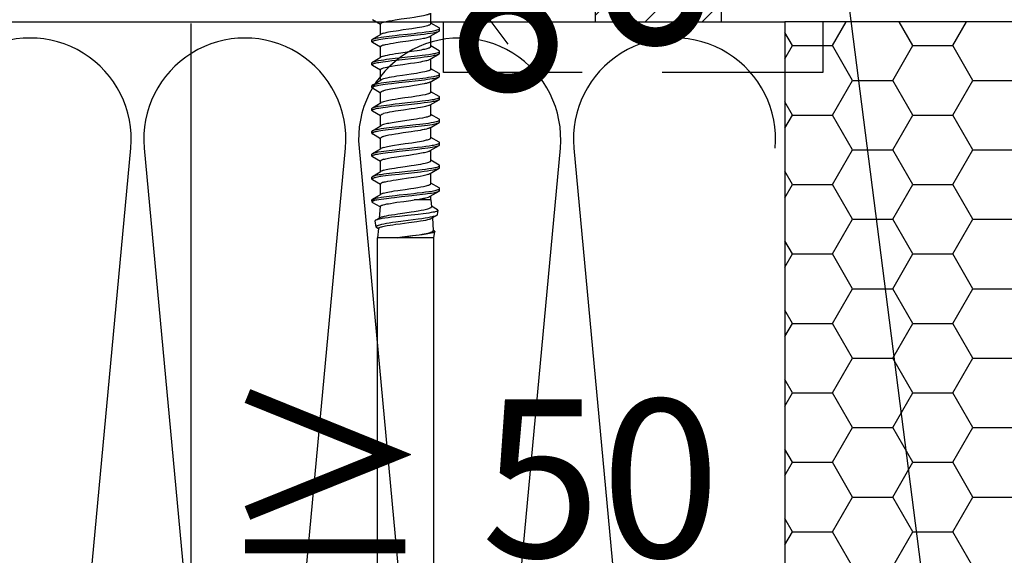
# Model space of a CAD drawing. Units: millimetres. Extents: x -335 to 8394, y -16934 to 214.
# Drawn here: x 471 to 549, y -3631 to -3588 of the extents above; entities that cross this region are included whole.
import ezdxf
from ezdxf import colors
from ezdxf.entities.mleader import LeaderData, LeaderLine
from ezdxf.math import Vec2, Vec3

# ---------------------------------------------------------------- set-up
doc = ezdxf.new("R2010")
doc.units = ezdxf.units.MM
doc.linetypes.add('DASHED', pattern=[19.05, 12.7, -6.35])
doc.layers.get('0').update_dxf_attribs({"color": 1})
for name, color, linetype in [('S-CONNECTORS', 7, 'Continuous'), ('S-DIMENSION', 7, 'Continuous'), ('S-FACADE', 7, 'Continuous'), ('S-MATERIALS', 2, 'Continuous'), ('S-TEXT', 4, 'Continuous')]:
    doc.layers.add(name, color=color, linetype=linetype)
doc.styles.add('Ruukki_det', font='arial.ttf')
doc.dimstyles.new('Ruukki_det', dxfattribs={"dimtxt": 2.5, "dimasz": 2.5, "dimexe": 1.25, "dimexo": 0.625, "dimtad": 1, "dimdec": 0, "dimtxsty": 'Ruukki_det', "dimcen": 2.5, "dimadec": 0, "dimazin": 0, "dimtfac": 1, "dimtdec": 0, "dimtmove": 0, "dimatfit": 3, "dimldrblk": 'DOTSMALL', "dimfxl": 1, "dimarcsym": 0})

# ---------------------------------------------------------------- blocks, each defined once
blk = doc.blocks.new('SDT14-S19-55x142')
at = {"color": 7, "ltscale": 0.016307}
blk.add_line((246.724, 174.876), (247.055, 175.438), dxfattribs=at)
at = {"color": 7, "ltscale": 0.004185}
blk.add_line((247.114, 175.493), (247.28, 175.518), dxfattribs=at)
at = {"color": 7, "ltscale": 0.000111244}
blk.add_line((247.284, 175.518), (247.28, 175.518), dxfattribs=at)
at = {"color": 7, "ltscale": 0.008196}
blk.add_line((247.284, 175.518), (247.284, 175.19), dxfattribs=at)
at = {"color": 7, "ltscale": 0.020309}
for p, q in [((247.332, 175.473), (247.745, 174.774)), ((252.998, 170.903), (253.411, 170.203)), ((256.618, 170.903), (257.031, 170.204))]:
    blk.add_line(p, q, dxfattribs=at)
at = {"color": 7, "ltscale": 0.018586}
blk.add_line((248.508, 174.833), (248.886, 175.473), dxfattribs=at)
at = {"color": 7, "ltscale": 0.00375}
for p, q in [((248.939, 175.519), (249.089, 175.519)), ((257.989, 175.519), (258.139, 175.519)), ((259.799, 175.519), (259.949, 175.519)), ((248.034, 170.158), (248.184, 170.158)), ((251.654, 170.158), (251.804, 170.158)), ((253.464, 170.158), (253.614, 170.158)), ((255.274, 170.158), (255.424, 170.158)), ((257.084, 170.158), (257.234, 170.158)), ((258.894, 170.158), (259.044, 170.158)), ((260.704, 170.158), (260.854, 170.158))]:
    blk.add_line(p, q, dxfattribs=at)
at = {"color": 7, "ltscale": 0.020308}
for p, q in [((249.142, 175.473), (249.555, 174.774)), ((254.572, 175.473), (254.985, 174.774)), ((247.568, 170.903), (247.981, 170.204)), ((249.378, 170.903), (249.791, 170.204)), ((251.188, 170.903), (251.601, 170.203))]:
    blk.add_line(p, q, dxfattribs=at)
at = {"color": 7, "ltscale": 0.018582}
for p, q in [((250.318, 174.833), (250.696, 175.473)), ((255.748, 174.833), (256.126, 175.473)), ((260.907, 170.204), (261.285, 170.844))]:
    blk.add_line(p, q, dxfattribs=at)
at = {"color": 7, "ltscale": 0.003751}
for p, q in [((250.749, 175.519), (250.899, 175.519)), ((252.559, 175.518), (252.709, 175.518)), ((254.369, 175.518), (254.519, 175.518)), ((256.179, 175.519), (256.329, 175.519)), ((249.844, 170.158), (249.994, 170.158))]:
    blk.add_line(p, q, dxfattribs=at)
at = {"color": 7, "ltscale": 0.020304}
blk.add_line((250.952, 175.473), (251.365, 174.774), dxfattribs=at)
at = {"color": 7, "ltscale": 0.018576}
for p, q in [((252.128, 174.833), (252.506, 175.473)), ((259.097, 170.204), (259.475, 170.844))]:
    blk.add_line(p, q, dxfattribs=at)
at = {"color": 7, "ltscale": 0.020307}
blk.add_line((252.762, 175.473), (253.175, 174.774), dxfattribs=at)
at = {"color": 7, "ltscale": 0.018755}
blk.add_line((253.935, 174.827), (254.316, 175.473), dxfattribs=at)
at = {"color": 7, "ltscale": 0.020312}
for p, q in [((256.382, 175.473), (256.795, 174.774)), ((254.808, 170.903), (255.221, 170.203))]:
    blk.add_line(p, q, dxfattribs=at)
at = {"color": 7, "ltscale": 0.018593}
blk.add_line((257.558, 174.833), (257.936, 175.474), dxfattribs=at)
at = {"color": 7, "ltscale": 0.020313}
blk.add_line((258.192, 175.473), (258.605, 174.774), dxfattribs=at)
at = {"color": 7, "ltscale": 0.018585}
blk.add_line((259.368, 174.833), (259.746, 175.473), dxfattribs=at)
at = {"color": 7, "ltscale": 0.020305}
for p, q in [((260.002, 175.473), (260.415, 174.774)), ((258.428, 170.903), (258.841, 170.204))]:
    blk.add_line(p, q, dxfattribs=at)
at = {"color": 7, "ltscale": 0.018581}
blk.add_line((261.178, 174.833), (261.556, 175.473), dxfattribs=at)
at = {"color": 7}
for p, q in [((166.284, 175.063), (244.284, 175.063)), ((166.284, 170.613), (244.284, 170.613))]:
    blk.add_line(p, q, dxfattribs=at)
at = {"color": 7, "ltscale": 0.00681}
blk.add_line((244.284, 174.791), (244.284, 175.063), dxfattribs=at)
at = {"color": 7, "ltscale": 0.018538}
blk.add_line((245.023, 175.007), (244.284, 175.063), dxfattribs=at)
at = {"color": 7, "ltscale": 0.031688}
blk.add_line((244.284, 173.523), (244.284, 174.791), dxfattribs=at)
at = {"color": 7, "ltscale": 0.003532}
blk.add_line((244.992, 175.009), (245.064, 175.131), dxfattribs=at)
at = {"color": 7, "ltscale": 0.012263}
blk.add_line((245.13, 175.192), (245.615, 175.265), dxfattribs=at)
at = {"color": 7, "ltscale": 0.009838}
blk.add_line((245.669, 175.224), (245.869, 174.885), dxfattribs=at)
at = {"color": 7, "ltscale": 0.023143}
blk.add_line((246.757, 174.874), (245.834, 174.945), dxfattribs=at)
at = {"color": 7, "ltscale": 0.001258}
blk.add_line((247.284, 175.14), (247.272, 175.189), dxfattribs=at)
at = {"color": 7, "ltscale": 0.00126}
blk.add_line((247.284, 175.19), (247.284, 175.14), dxfattribs=at)
at = {"color": 7, "ltscale": 0.020832}
blk.add_line((247.71, 174.833), (248.543, 174.833), dxfattribs=at)
at = {"color": 7, "ltscale": 0.020842}
for p, q in [((249.52, 174.833), (250.354, 174.833)), ((248.579, 170.843), (249.413, 170.843)), ((261.249, 170.843), (262.083, 170.843))]:
    blk.add_line(p, q, dxfattribs=at)
at = {"color": 7, "ltscale": 0.020841}
for p, q in [((251.33, 174.833), (252.164, 174.833)), ((259.44, 170.843), (260.273, 170.843))]:
    blk.add_line(p, q, dxfattribs=at)
at = {"color": 7, "ltscale": 0.020839}
for p, q in [((253.14, 174.833), (253.973, 174.833)), ((258.57, 174.833), (259.404, 174.833))]:
    blk.add_line(p, q, dxfattribs=at)
at = {"color": 7, "ltscale": 0.02084}
for p, q in [((254.95, 174.833), (255.783, 174.833)), ((252.199, 170.843), (253.033, 170.843)), ((255.82, 170.843), (256.653, 170.843))]:
    blk.add_line(p, q, dxfattribs=at)
at = {"color": 7, "ltscale": 0.020825}
blk.add_line((256.76, 174.833), (257.593, 174.833), dxfattribs=at)
at = {"color": 7, "ltscale": 0.020836}
blk.add_line((260.38, 174.833), (261.213, 174.833), dxfattribs=at)
at = {"color": 7, "ltscale": 0.072753}
blk.add_line((244.284, 170.613), (244.284, 173.523), dxfattribs=at)
at = {"color": 7, "ltscale": 0.033236}
blk.add_line((247.284, 170.843), (247.284, 172.173), dxfattribs=at)
at = {"color": 7, "ltscale": 0.025223}
blk.add_line((245.858, 170.734), (244.852, 170.657), dxfattribs=at)
at = {"color": 7, "ltscale": 0.011493}
blk.add_line((245.826, 170.789), (246.06, 170.393), dxfattribs=at)
at = {"color": 7, "ltscale": 0.013943}
blk.add_line((246.498, 170.325), (246.782, 170.805), dxfattribs=at)
at = {"color": 7, "ltscale": 0.013497}
blk.add_line((247.284, 170.843), (246.746, 170.802), dxfattribs=at)
at = {"color": 7, "ltscale": 0.00798}
blk.add_line((247.284, 170.843), (247.603, 170.843), dxfattribs=at)
at = {"color": 7, "ltscale": 0.018577}
blk.add_line((248.237, 170.204), (248.615, 170.844), dxfattribs=at)
at = {"color": 7, "ltscale": 0.018579}
blk.add_line((250.047, 170.204), (250.425, 170.844), dxfattribs=at)
at = {"color": 7, "ltscale": 0.020837}
blk.add_line((250.39, 170.843), (251.223, 170.843), dxfattribs=at)
at = {"color": 7, "ltscale": 0.018588}
blk.add_line((251.857, 170.203), (252.235, 170.844), dxfattribs=at)
at = {"color": 7, "ltscale": 0.01862}
blk.add_line((253.667, 170.203), (254.046, 170.845), dxfattribs=at)
at = {"color": 7, "ltscale": 0.020831}
blk.add_line((254.01, 170.843), (254.843, 170.843), dxfattribs=at)
at = {"color": 7, "ltscale": 0.018584}
blk.add_line((255.477, 170.203), (255.855, 170.844), dxfattribs=at)
at = {"color": 7, "ltscale": 0.018583}
blk.add_line((257.287, 170.204), (257.665, 170.844), dxfattribs=at)
at = {"color": 7, "ltscale": 0.020838}
blk.add_line((257.63, 170.843), (258.463, 170.843), dxfattribs=at)
at = {"color": 7, "ltscale": 0.020301}
blk.add_line((260.238, 170.903), (260.651, 170.204), dxfattribs=at)
at = {"color": 7, "ltscale": 0.012622}
blk.add_line((244.284, 170.613), (244.783, 170.538), dxfattribs=at)
at = {"color": 7, "ltscale": 0.002277}
blk.add_line((244.839, 170.581), (244.886, 170.66), dxfattribs=at)
at = {"color": 7, "ltscale": 0.008219}
blk.add_line((246.122, 170.335), (246.447, 170.285), dxfattribs=at)
at = {"color": 7}
for points in [[(247.272, 175.189), (247.254, 175.257), (247.235, 175.318), (247.218, 175.364), (247.202, 175.403), (247.188, 175.431), (247.175, 175.453), (247.164, 175.467), (247.154, 175.478), (247.141, 175.487), (247.129, 175.492), (247.114, 175.493)], [(247.332, 175.473), (247.347, 175.444), (247.362, 175.408), (247.377, 175.366), (247.391, 175.319), (247.419, 175.208), (247.439, 175.114), (247.459, 175.013), (247.496, 174.791), (247.527, 174.585), (247.556, 174.368), (247.585, 174.144), (247.639, 173.68), (247.675, 173.362), (247.745, 172.714), (247.802, 172.188), (247.831, 171.927), (247.877, 171.543), (247.912, 171.265), (247.949, 171), (247.988, 170.755), (248.008, 170.643), (248.029, 170.538), (248.05, 170.443), (248.072, 170.359), (248.096, 170.282), (248.109, 170.249), (248.121, 170.222), (248.139, 170.192), (248.156, 170.171), (248.164, 170.165), (248.173, 170.16), (248.184, 170.158)], [(248.939, 175.519), (248.952, 175.516), (248.965, 175.508), (248.977, 175.495), (248.989, 175.477), (249.003, 175.453), (249.016, 175.423), (249.033, 175.377), (249.05, 175.322), (249.069, 175.25), (249.088, 175.17), (249.107, 175.075), (249.126, 174.974), (249.153, 174.815), (249.178, 174.646), (249.206, 174.447), (249.233, 174.24), (249.268, 173.955), (249.334, 173.367), (249.44, 172.386), (249.493, 171.912), (249.52, 171.678), (249.555, 171.392), (249.592, 171.118), (249.627, 170.885), (249.663, 170.672), (249.684, 170.563), (249.705, 170.464), (249.725, 170.385), (249.745, 170.316), (249.768, 170.252), (249.779, 170.226), (249.791, 170.204)], [(249.142, 175.473), (249.157, 175.444), (249.172, 175.408), (249.187, 175.365), (249.201, 175.317), (249.23, 175.206), (249.257, 175.077), (249.283, 174.936), (249.307, 174.784), (249.338, 174.577), (249.368, 174.36), (249.396, 174.135), (249.451, 173.671), (249.486, 173.354), (249.556, 172.708), (249.612, 172.186), (249.641, 171.927), (249.686, 171.547), (249.721, 171.271), (249.758, 171.008), (249.797, 170.763), (249.817, 170.65), (249.837, 170.545), (249.859, 170.449), (249.88, 170.364), (249.905, 170.285), (249.918, 170.252), (249.931, 170.223), (249.948, 170.193), (249.965, 170.172), (249.974, 170.165), (249.983, 170.16), (249.994, 170.158)], [(250.749, 175.519), (250.762, 175.516), (250.775, 175.508), (250.787, 175.495), (250.799, 175.478), (250.812, 175.454), (250.826, 175.424), (250.843, 175.378), (250.859, 175.324), (250.878, 175.253), (250.897, 175.173), (250.916, 175.079), (250.935, 174.978), (250.962, 174.821), (250.987, 174.653), (251.015, 174.454), (251.042, 174.247), (251.077, 173.962), (251.144, 173.371), (251.228, 172.588), (251.285, 172.074), (251.343, 171.573), (251.374, 171.331), (251.405, 171.098), (251.432, 170.917), (251.46, 170.747), (251.48, 170.631), (251.502, 170.524), (251.528, 170.41), (251.556, 170.313), (251.578, 170.251), (251.59, 170.225), (251.601, 170.203)], [(250.952, 175.473), (250.967, 175.444), (250.982, 175.408), (250.996, 175.366), (251.011, 175.319), (251.039, 175.209), (251.059, 175.115), (251.079, 175.013), (251.116, 174.791), (251.147, 174.583), (251.177, 174.366), (251.205, 174.14), (251.26, 173.673), (251.296, 173.353), (251.366, 172.702), (251.423, 172.177), (251.453, 171.918), (251.498, 171.536), (251.533, 171.259), (251.57, 170.996), (251.609, 170.753), (251.629, 170.641), (251.649, 170.537), (251.67, 170.443), (251.692, 170.359), (251.716, 170.282), (251.729, 170.249), (251.741, 170.221), (251.758, 170.192), (251.776, 170.171), (251.784, 170.164), (251.793, 170.16), (251.804, 170.158)], [(252.559, 175.518), (252.572, 175.516), (252.585, 175.507), (252.597, 175.495), (252.61, 175.477), (252.623, 175.452), (252.636, 175.423), (252.653, 175.376), (252.67, 175.321), (252.689, 175.249), (252.708, 175.169), (252.727, 175.075), (252.746, 174.975), (252.773, 174.816), (252.798, 174.648), (252.826, 174.45), (252.853, 174.244), (252.887, 173.961), (252.953, 173.375), (253.037, 172.6), (253.093, 172.09), (253.151, 171.592), (253.181, 171.35), (253.213, 171.116), (253.239, 170.933), (253.267, 170.759), (253.288, 170.641), (253.31, 170.532), (253.337, 170.415), (253.365, 170.316), (253.388, 170.252), (253.399, 170.226), (253.411, 170.203)], [(252.762, 175.473), (252.777, 175.444), (252.792, 175.407), (252.807, 175.365), (252.821, 175.317), (252.85, 175.206), (252.87, 175.112), (252.89, 175.009), (252.927, 174.786), (252.958, 174.581), (252.987, 174.364), (253.015, 174.141), (253.07, 173.678), (253.105, 173.362), (253.174, 172.718), (253.247, 172.051), (253.285, 171.727), (253.313, 171.49), (253.343, 171.259), (253.374, 171.037), (253.406, 170.826), (253.44, 170.632), (253.461, 170.53), (253.482, 170.436), (253.5, 170.367), (253.518, 170.305), (253.539, 170.249), (253.56, 170.205), (253.578, 170.179), (253.588, 170.169), (253.598, 170.162), (253.606, 170.159), (253.614, 170.158)], [(254.369, 175.518), (254.382, 175.516), (254.395, 175.508), (254.407, 175.495), (254.419, 175.478), (254.432, 175.454), (254.445, 175.425), (254.462, 175.379), (254.479, 175.325), (254.498, 175.254), (254.517, 175.174), (254.536, 175.08), (254.555, 174.977), (254.582, 174.82), (254.607, 174.652), (254.635, 174.453), (254.662, 174.245), (254.697, 173.959), (254.764, 173.368), (254.872, 172.374), (254.924, 171.904), (254.951, 171.673), (254.987, 171.386), (255.023, 171.111), (255.058, 170.879), (255.093, 170.667), (255.114, 170.559), (255.136, 170.461), (255.155, 170.383), (255.175, 170.315), (255.198, 170.252), (255.209, 170.226), (255.221, 170.203)], [(254.572, 175.473), (254.587, 175.444), (254.602, 175.408), (254.616, 175.367), (254.631, 175.319), (254.659, 175.209), (254.679, 175.115), (254.699, 175.013), (254.736, 174.79), (254.767, 174.583), (254.797, 174.365), (254.826, 174.139), (254.881, 173.67), (254.916, 173.35), (254.986, 172.701), (255.043, 172.178), (255.072, 171.92), (255.117, 171.539), (255.152, 171.264), (255.189, 171.001), (255.228, 170.758), (255.247, 170.645), (255.268, 170.541), (255.289, 170.446), (255.311, 170.362), (255.335, 170.284), (255.348, 170.251), (255.361, 170.222), (255.378, 170.192), (255.395, 170.171), (255.404, 170.165), (255.413, 170.16), (255.424, 170.158)], [(256.179, 175.519), (256.192, 175.516), (256.205, 175.508), (256.217, 175.495), (256.23, 175.478), (256.243, 175.453), (256.256, 175.424), (256.273, 175.378), (256.29, 175.324), (256.309, 175.252), (256.327, 175.172), (256.346, 175.08), (256.365, 174.98), (256.391, 174.823), (256.417, 174.655), (256.445, 174.458), (256.471, 174.253), (256.506, 173.97), (256.572, 173.385), (256.656, 172.607), (256.713, 172.093), (256.771, 171.591), (256.801, 171.348), (256.833, 171.113), (256.86, 170.931), (256.888, 170.758), (256.909, 170.64), (256.931, 170.53), (256.957, 170.414), (256.985, 170.315), (257.008, 170.252), (257.019, 170.226), (257.031, 170.204)], [(256.382, 175.473), (256.397, 175.444), (256.412, 175.408), (256.427, 175.366), (256.441, 175.318), (256.469, 175.208), (256.489, 175.114), (256.509, 175.013), (256.546, 174.791), (256.577, 174.586), (256.606, 174.37), (256.634, 174.147), (256.689, 173.685), (256.724, 173.369), (256.794, 172.724), (256.867, 172.055), (256.905, 171.728), (256.934, 171.488), (256.964, 171.255), (256.995, 171.031), (257.027, 170.821), (257.061, 170.627), (257.081, 170.526), (257.102, 170.433), (257.12, 170.364), (257.139, 170.304), (257.159, 170.248), (257.181, 170.204), (257.198, 170.179), (257.208, 170.169), (257.218, 170.163), (257.226, 170.159), (257.234, 170.158)], [(257.989, 175.519), (258.002, 175.516), (258.015, 175.508), (258.027, 175.495), (258.039, 175.478), (258.052, 175.454), (258.066, 175.424), (258.083, 175.378), (258.1, 175.324), (258.119, 175.252), (258.137, 175.172), (258.157, 175.078), (258.176, 174.976), (258.202, 174.817), (258.228, 174.649), (258.256, 174.448), (258.283, 174.24), (258.318, 173.954), (258.385, 173.365), (258.438, 172.876), (258.491, 172.382), (258.544, 171.909), (258.571, 171.676), (258.606, 171.389), (258.643, 171.114), (258.677, 170.883), (258.713, 170.67), (258.734, 170.562), (258.755, 170.463), (258.775, 170.385), (258.795, 170.316), (258.817, 170.252), (258.829, 170.226), (258.841, 170.204)], [(258.192, 175.473), (258.207, 175.444), (258.222, 175.408), (258.237, 175.366), (258.251, 175.318), (258.279, 175.207), (258.3, 175.113), (258.319, 175.01), (258.357, 174.786), (258.388, 174.578), (258.418, 174.36), (258.446, 174.135), (258.501, 173.669), (258.536, 173.352), (258.606, 172.704), (258.663, 172.182), (258.692, 171.924), (258.737, 171.544), (258.772, 171.268), (258.808, 171.005), (258.847, 170.761), (258.867, 170.649), (258.887, 170.544), (258.909, 170.449), (258.93, 170.364), (258.955, 170.285), (258.968, 170.252), (258.98, 170.223), (258.998, 170.193), (259.015, 170.172), (259.024, 170.165), (259.033, 170.16), (259.044, 170.158)], [(259.799, 175.519), (259.812, 175.516), (259.825, 175.508), (259.837, 175.495), (259.849, 175.478), (259.863, 175.454), (259.876, 175.424), (259.893, 175.378), (259.909, 175.324), (259.928, 175.253), (259.947, 175.173), (259.966, 175.08), (259.985, 174.98), (260.011, 174.822), (260.037, 174.654), (260.065, 174.456), (260.092, 174.25), (260.126, 173.966), (260.193, 173.377), (260.246, 172.891), (260.299, 172.399), (260.353, 171.913), (260.381, 171.674), (260.416, 171.389), (260.453, 171.115), (260.488, 170.88), (260.524, 170.665), (260.545, 170.558), (260.566, 170.46), (260.586, 170.382), (260.605, 170.314), (260.628, 170.251), (260.639, 170.225), (260.651, 170.204)], [(260.002, 175.473), (260.017, 175.444), (260.032, 175.408), (260.047, 175.366), (260.061, 175.319), (260.089, 175.209), (260.109, 175.115), (260.129, 175.013), (260.166, 174.791), (260.197, 174.585), (260.226, 174.368), (260.255, 174.143), (260.31, 173.678), (260.345, 173.359), (260.415, 172.71), (260.473, 172.184), (260.502, 171.923), (260.547, 171.54), (260.583, 171.262), (260.62, 170.998), (260.658, 170.754), (260.678, 170.642), (260.699, 170.538), (260.72, 170.443), (260.742, 170.359), (260.766, 170.282), (260.779, 170.249), (260.791, 170.221), (260.809, 170.192), (260.826, 170.171), (260.834, 170.164), (260.843, 170.16), (260.854, 170.158)], [(245.023, 175.007), (245.035, 175.004), (245.046, 174.997), (245.056, 174.989), (245.067, 174.977), (245.079, 174.958), (245.092, 174.934), (245.109, 174.897), (245.125, 174.853), (245.143, 174.796), (245.161, 174.732)], [(245.288, 174.925), (245.257, 175.021), (245.242, 175.062), (245.226, 175.098), (245.21, 175.128), (245.194, 175.153), (245.184, 175.166), (245.173, 175.177), (245.159, 175.186), (245.144, 175.191), (245.13, 175.192)], [(245.161, 174.732), (245.183, 174.643), (245.205, 174.543), (245.226, 174.435), (245.247, 174.32), (245.288, 174.071), (245.321, 173.854), (245.354, 173.616), (245.399, 173.281), (245.489, 172.589), (245.546, 172.166), (245.574, 171.965), (245.616, 171.681), (245.653, 171.452), (245.691, 171.25), (245.725, 171.093), (245.758, 170.963), (245.775, 170.908), (245.792, 170.86), (245.809, 170.821), (245.826, 170.789)], [(246.06, 170.393), (246.047, 170.417), (246.033, 170.446), (246.007, 170.514), (245.982, 170.597), (245.963, 170.668), (245.944, 170.745), (245.907, 170.918), (245.873, 171.101), (245.839, 171.301), (245.796, 171.58), (245.755, 171.869), (245.703, 172.251), (245.601, 173.036), (245.523, 173.616), (245.484, 173.889), (245.445, 174.145), (245.407, 174.371), (245.368, 174.584), (245.328, 174.768), (245.308, 174.85), (245.288, 174.925)], [(245.669, 175.224), (245.651, 175.249), (245.642, 175.257), (245.632, 175.263), (245.624, 175.265), (245.615, 175.265)], [(246.447, 170.285), (246.437, 170.289), (246.426, 170.296), (246.416, 170.308), (246.405, 170.323), (246.385, 170.365), (246.371, 170.4), (246.358, 170.441), (246.341, 170.503), (246.324, 170.574), (246.3, 170.689), (246.276, 170.82), (246.245, 171.014), (246.215, 171.227), (246.186, 171.453), (246.139, 171.85), (246.108, 172.122), (246.047, 172.689), (245.977, 173.346), (245.941, 173.662), (245.906, 173.967), (245.871, 174.241), (245.835, 174.496), (245.8, 174.721), (245.781, 174.824), (245.763, 174.916), (245.748, 174.986)], [(245.95, 174.679), (245.97, 174.607), (245.989, 174.529), (246.027, 174.359), (246.064, 174.171), (246.101, 173.958), (246.141, 173.716), (246.182, 173.455), (246.262, 172.908), (246.334, 172.42), (246.37, 172.184), (246.423, 171.848), (246.464, 171.618), (246.504, 171.411), (246.528, 171.296), (246.553, 171.192), (246.577, 171.102), (246.601, 171.024), (246.625, 170.955), (246.649, 170.899), (246.673, 170.855), (246.685, 170.838), (246.697, 170.825), (246.713, 170.811), (246.73, 170.804), (246.746, 170.802)], [(246.757, 174.874), (246.772, 174.869), (246.788, 174.859), (246.803, 174.842), (246.814, 174.825), (246.826, 174.805), (246.842, 174.771), (246.859, 174.729), (246.877, 174.676), (246.895, 174.615)], [(246.895, 174.615), (246.927, 174.488), (246.96, 174.337), (246.985, 174.204), (247.011, 174.059), (247.052, 173.807), (247.092, 173.535), (247.17, 172.987), (247.246, 172.438), (247.284, 172.173)], [(247.284, 175.14), (247.317, 174.969), (247.348, 174.781), (247.379, 174.572), (247.408, 174.353), (247.454, 173.987), (247.483, 173.735), (247.544, 173.188)], [(247.819, 174.589), (247.844, 174.497), (247.87, 174.392), (247.897, 174.269), (247.923, 174.136), (247.957, 173.95), (247.99, 173.752), (248.033, 173.475), (248.062, 173.285), (248.118, 172.898), (248.185, 172.437), (248.219, 172.211), (248.271, 171.885), (248.31, 171.655), (248.35, 171.443), (248.375, 171.326), (248.4, 171.218), (248.422, 171.136), (248.443, 171.063), (248.461, 171.01), (248.479, 170.964), (248.493, 170.932), (248.508, 170.905), (248.524, 170.88), (248.54, 170.862), (248.55, 170.854), (248.56, 170.848), (248.57, 170.845), (248.579, 170.843)], [(248.688, 174.589), (248.669, 174.646), (248.651, 174.696), (248.634, 174.736), (248.616, 174.77), (248.604, 174.789), (248.592, 174.805), (248.576, 174.821), (248.56, 174.83), (248.543, 174.833)], [(248.688, 174.589), (248.708, 174.517), (248.728, 174.437), (248.768, 174.257), (248.807, 174.055), (248.846, 173.834), (248.883, 173.599), (248.933, 173.274), (249.029, 172.61), (249.09, 172.197), (249.122, 171.994), (249.169, 171.71), (249.215, 171.463), (249.238, 171.35), (249.262, 171.245), (249.287, 171.15), (249.311, 171.066), (249.329, 171.013), (249.346, 170.968), (249.362, 170.932), (249.378, 170.903)], [(249.629, 174.589), (249.655, 174.494), (249.681, 174.387), (249.708, 174.263), (249.735, 174.128), (249.769, 173.939), (249.802, 173.739), (249.846, 173.459), (249.875, 173.267), (249.931, 172.877), (249.999, 172.41), (250.034, 172.181), (250.086, 171.851), (250.12, 171.654), (250.155, 171.47), (250.19, 171.303), (250.217, 171.191), (250.244, 171.092), (250.27, 171.012), (250.296, 170.947), (250.322, 170.899), (250.333, 170.882), (250.344, 170.868), (250.359, 170.854), (250.374, 170.846), (250.39, 170.843)], [(250.497, 174.589), (250.479, 174.646), (250.461, 174.696), (250.444, 174.736), (250.426, 174.77), (250.414, 174.789), (250.402, 174.805), (250.386, 174.821), (250.37, 174.83), (250.354, 174.833)], [(250.497, 174.589), (250.521, 174.506), (250.544, 174.413), (250.567, 174.311), (250.589, 174.202), (250.633, 173.963), (250.669, 173.752), (250.704, 173.533), (250.749, 173.232), (250.839, 172.609), (250.9, 172.197), (250.931, 171.997), (250.979, 171.714), (251.025, 171.466), (251.048, 171.353), (251.072, 171.248), (251.096, 171.153), (251.12, 171.069), (251.138, 171.015), (251.156, 170.968), (251.172, 170.932), (251.188, 170.903)], [(251.439, 174.589), (251.464, 174.497), (251.49, 174.392), (251.515, 174.277), (251.54, 174.153), (251.588, 173.883), (251.614, 173.727), (251.665, 173.399), (251.74, 172.884), (251.816, 172.369), (251.881, 171.946), (251.914, 171.748), (251.942, 171.592), (251.97, 171.443), (252.008, 171.268), (252.028, 171.189), (252.047, 171.117), (252.073, 171.032), (252.1, 170.962), (252.113, 170.933), (252.126, 170.907), (252.138, 170.888), (252.151, 170.872), (252.167, 170.856), (252.183, 170.847), (252.199, 170.843)], [(252.307, 174.589), (252.289, 174.646), (252.271, 174.696), (252.254, 174.736), (252.236, 174.77), (252.224, 174.789), (252.212, 174.805), (252.196, 174.821), (252.18, 174.83), (252.164, 174.833)], [(252.998, 170.903), (252.98, 170.937), (252.962, 170.978), (252.945, 171.025), (252.927, 171.079), (252.893, 171.204), (252.872, 171.29), (252.852, 171.383), (252.822, 171.53), (252.793, 171.688), (252.758, 171.895), (252.723, 172.112), (252.677, 172.414), (252.588, 173.032), (252.527, 173.445), (252.496, 173.645), (252.449, 173.931), (252.403, 174.182), (252.38, 174.297), (252.356, 174.404), (252.332, 174.502), (252.307, 174.589)], [(254.01, 170.843), (253.999, 170.845), (253.987, 170.849), (253.976, 170.857), (253.965, 170.867), (253.943, 170.896), (253.927, 170.926), (253.91, 170.961), (253.894, 171.002), (253.878, 171.048), (253.846, 171.157), (253.826, 171.235), (253.806, 171.32), (253.768, 171.506), (253.718, 171.783), (253.685, 171.982), (253.621, 172.401), (253.545, 172.92), (253.47, 173.435), (253.418, 173.763), (253.392, 173.919), (253.346, 174.175), (253.322, 174.292), (253.298, 174.401), (253.274, 174.501), (253.249, 174.589)], [(253.973, 174.833), (253.99, 174.83), (254.006, 174.821), (254.022, 174.805), (254.034, 174.789), (254.046, 174.77), (254.063, 174.737), (254.081, 174.697), (254.099, 174.646), (254.117, 174.589)], [(254.808, 170.903), (254.79, 170.937), (254.772, 170.978), (254.754, 171.025), (254.737, 171.079), (254.703, 171.203), (254.683, 171.287), (254.663, 171.378), (254.633, 171.525), (254.604, 171.683), (254.568, 171.893), (254.534, 172.11), (254.489, 172.407), (254.398, 173.03), (254.338, 173.441), (254.307, 173.64), (254.26, 173.925), (254.224, 174.123), (254.188, 174.306), (254.153, 174.458), (254.117, 174.589)], [(255.82, 170.843), (255.808, 170.845), (255.797, 170.849), (255.786, 170.857), (255.775, 170.867), (255.753, 170.896), (255.737, 170.926), (255.72, 170.961), (255.704, 171.002), (255.688, 171.048), (255.656, 171.156), (255.636, 171.233), (255.617, 171.316), (255.579, 171.501), (255.529, 171.778), (255.496, 171.977), (255.432, 172.394), (255.356, 172.913), (255.279, 173.439), (255.24, 173.688), (255.202, 173.923), (255.155, 174.177), (255.132, 174.294), (255.108, 174.402), (255.083, 174.501), (255.059, 174.589)], [(255.783, 174.833), (255.8, 174.83), (255.816, 174.821), (255.832, 174.805), (255.844, 174.789), (255.856, 174.77), (255.874, 174.736), (255.891, 174.696), (255.909, 174.646), (255.928, 174.589)], [(256.618, 170.903), (256.6, 170.937), (256.582, 170.978), (256.565, 171.025), (256.547, 171.079), (256.512, 171.205), (256.492, 171.29), (256.472, 171.382), (256.442, 171.53), (256.413, 171.689), (256.366, 171.969), (256.335, 172.166), (256.274, 172.577), (256.183, 173.202), (256.138, 173.505), (256.083, 173.851), (256.055, 174.014), (256.028, 174.159), (256, 174.294), (255.964, 174.453), (255.946, 174.524), (255.928, 174.589)], [(257.63, 170.843), (257.619, 170.845), (257.607, 170.849), (257.596, 170.857), (257.585, 170.867), (257.563, 170.896), (257.547, 170.925), (257.531, 170.96), (257.514, 171.001), (257.498, 171.048), (257.466, 171.156), (257.446, 171.234), (257.426, 171.319), (257.388, 171.506), (257.362, 171.641), (257.337, 171.784), (257.305, 171.983), (257.24, 172.403), (257.138, 173.108), (257.072, 173.547), (257.039, 173.757), (257.004, 173.963), (256.969, 174.155), (256.934, 174.33), (256.902, 174.469), (256.869, 174.589)], [(257.593, 174.833), (257.609, 174.83), (257.626, 174.821), (257.642, 174.805), (257.654, 174.789), (257.666, 174.77), (257.684, 174.736), (257.701, 174.696), (257.719, 174.646), (257.737, 174.589)], [(257.737, 174.589), (257.771, 174.465), (257.804, 174.323), (257.838, 174.155), (257.872, 173.971), (257.919, 173.688), (257.95, 173.49), (258.011, 173.08), (258.102, 172.456), (258.147, 172.151), (258.202, 171.812), (258.23, 171.651), (258.259, 171.495), (258.288, 171.352), (258.311, 171.25), (258.334, 171.158), (258.357, 171.078), (258.38, 171.009), (258.404, 170.95), (258.428, 170.903)], [(258.679, 174.589), (258.697, 174.523), (258.716, 174.451), (258.752, 174.291), (258.79, 174.1), (258.827, 173.891), (258.866, 173.654), (258.904, 173.406), (258.979, 172.894), (259.054, 172.379), (259.12, 171.949), (259.154, 171.747), (259.181, 171.595), (259.209, 171.45), (259.234, 171.332), (259.259, 171.224), (259.28, 171.14), (259.302, 171.066), (259.32, 171.013), (259.338, 170.966), (259.352, 170.934), (259.367, 170.906), (259.384, 170.881), (259.4, 170.862), (259.41, 170.854), (259.42, 170.848), (259.43, 170.845), (259.44, 170.843)], [(259.548, 174.589), (259.529, 174.646), (259.511, 174.696), (259.494, 174.736), (259.476, 174.77), (259.464, 174.789), (259.452, 174.805), (259.436, 174.821), (259.42, 174.83), (259.404, 174.833)], [(259.548, 174.589), (259.568, 174.517), (259.588, 174.438), (259.628, 174.259), (259.667, 174.057), (259.705, 173.835), (259.743, 173.598), (259.793, 173.274), (259.889, 172.611), (259.953, 172.177), (259.986, 171.968), (260.036, 171.671), (260.08, 171.44), (260.102, 171.335), (260.124, 171.237), (260.147, 171.149), (260.17, 171.069), (260.188, 171.016), (260.206, 170.969), (260.222, 170.933), (260.238, 170.903)], [(260.489, 174.589), (260.522, 174.466), (260.555, 174.323), (260.581, 174.196), (260.607, 174.059), (260.645, 173.841), (260.683, 173.608), (260.712, 173.42), (260.769, 173.032), (260.833, 172.589), (260.865, 172.371), (260.93, 171.949), (260.964, 171.749), (260.994, 171.58), (261.025, 171.422), (261.046, 171.322), (261.067, 171.23), (261.103, 171.096), (261.121, 171.038), (261.139, 170.988), (261.158, 170.944), (261.176, 170.907), (261.188, 170.888), (261.201, 170.872), (261.217, 170.856), (261.233, 170.847), (261.249, 170.843)], [(261.358, 174.589), (261.339, 174.646), (261.321, 174.696), (261.303, 174.737), (261.286, 174.771), (261.274, 174.79), (261.262, 174.805), (261.246, 174.821), (261.23, 174.83), (261.213, 174.833)], [(261.358, 174.589), (261.382, 174.501), (261.407, 174.401), (261.431, 174.291), (261.455, 174.17), (261.504, 173.905), (261.542, 173.674), (261.566, 173.515), (261.614, 173.194), (261.711, 172.529), (261.763, 172.181), (261.806, 171.905), (261.83, 171.762), (261.861, 171.59), (261.892, 171.43), (261.914, 171.327), (261.936, 171.232), (261.957, 171.15), (261.978, 171.076), (261.994, 171.027), (262.01, 170.984), (262.029, 170.939), (262.048, 170.903)], [(244.783, 170.538), (244.77, 170.543), (244.756, 170.553), (244.744, 170.569), (244.731, 170.59), (244.717, 170.618), (244.703, 170.653), (244.685, 170.709), (244.666, 170.776), (244.646, 170.858), (244.626, 170.949), (244.601, 171.08), (244.577, 171.222), (244.552, 171.38), (244.528, 171.546), (244.495, 171.788), (244.429, 172.315), (244.357, 172.925), (244.284, 173.523)], [(244.284, 173.523), (244.369, 172.907), (244.454, 172.288), (244.492, 172.027), (244.529, 171.779), (244.567, 171.548), (244.596, 171.386), (244.625, 171.233), (244.654, 171.098), (244.682, 170.982), (244.716, 170.865), (244.733, 170.815), (244.75, 170.773), (244.767, 170.736), (244.784, 170.707), (244.796, 170.691), (244.807, 170.678), (244.822, 170.666), (244.837, 170.659), (244.852, 170.657)], [(247.544, 173.188), (247.632, 172.371), (247.677, 171.97), (247.732, 171.504), (247.76, 171.28), (247.805, 170.959)], [(247.284, 172.173), (247.325, 171.912), (247.367, 171.666), (247.409, 171.444), (247.43, 171.342), (247.452, 171.248), (247.481, 171.133), (247.511, 171.035), (247.526, 170.992), (247.542, 170.955), (247.555, 170.927), (247.568, 170.903)], [(247.805, 170.959), (247.83, 170.802), (247.856, 170.655), (247.876, 170.55), (247.897, 170.455), (247.922, 170.358), (247.948, 170.277), (247.964, 170.236), (247.981, 170.204)], [(244.839, 170.581), (244.821, 170.555), (244.811, 170.546), (244.802, 170.541), (244.792, 170.538), (244.783, 170.538)], [(246.498, 170.325), (246.481, 170.301), (246.472, 170.293), (246.463, 170.288), (246.455, 170.285), (246.447, 170.285)]]:
    blk.add_lwpolyline(points, dxfattribs=at)
for centre, radius, start, end in [((247.148, 175.4), 0.0993, 110.03774, 157.69011), ((247.256, 175.442), 0.0818, 22.40013, 69.7935), ((248.956, 175.448), 0.0739, 103.49179, 159.74955), ((249.072, 175.447), 0.074, 20.25438, 76.50896), ((250.766, 175.447), 0.0738, 103.50279, 159.74588), ((250.882, 175.447), 0.0738, 20.25892, 76.49899), ((252.576, 175.447), 0.0741, 103.51348, 159.73619), ((252.692, 175.447), 0.074, 20.24995, 76.48959), ((254.386, 175.447), 0.0738, 103.50626, 159.73944), ((254.502, 175.447), 0.0738, 20.25451, 76.499), ((256.196, 175.447), 0.074, 103.50258, 159.74138), ((256.312, 175.447), 0.074, 20.24571, 76.51108), ((258.006, 175.448), 0.0737, 103.48714, 159.74614), ((258.122, 175.448), 0.0739, 20.22845, 76.48201), ((259.816, 175.448), 0.0739, 103.48799, 159.74558), ((259.932, 175.448), 0.0738, 20.22721, 76.50134), ((245.168, 175.088), 0.111, 109.97239, 157.56163), ((244.807, 174.812), 0.956, 10.47221, 25.53991), ((245.018, 174.438), 0.962, 14.50813, 27.71249), ((246.971, 174.363), 0.877, 14.95395, 27.96536), ((248.779, 174.362), 0.879, 14.98785, 27.97232), ((250.588, 174.361), 0.88, 14.98874, 27.96395), ((252.398, 174.361), 0.88, 15.04163, 27.99504), ((254.21, 174.362), 0.878, 15.00386, 27.99021), ((256.022, 174.363), 0.876, 14.95562, 27.97442), ((257.83, 174.362), 0.878, 14.96845, 27.96848), ((259.639, 174.362), 0.879, 14.96267, 27.95396), ((246.158, 170.433), 0.106, 202.37792, 249.99221), ((248.051, 170.229), 0.0737, 200.27558, 256.53422), ((248.167, 170.23), 0.0739, 283.50505, 339.7697), ((249.861, 170.23), 0.074, 200.29495, 256.52199), ((249.977, 170.23), 0.074, 283.48269, 339.75945), ((251.671, 170.229), 0.0736, 200.27273, 256.54128), ((251.787, 170.229), 0.0738, 283.50099, 339.76072), ((253.481, 170.229), 0.0739, 200.25974, 256.51524), ((253.597, 170.229), 0.0737, 283.453, 339.72201), ((255.291, 170.229), 0.0739, 200.26017, 256.53542), ((255.407, 170.229), 0.0739, 283.4653, 339.71851), ((257.101, 170.229), 0.0739, 200.23275, 256.4988), ((257.217, 170.229), 0.0737, 283.46757, 339.73011), ((258.911, 170.23), 0.0741, 200.22835, 256.47622), ((259.027, 170.23), 0.0741, 283.49632, 339.73765), ((260.721, 170.229), 0.0738, 200.22991, 256.49886), ((260.837, 170.229), 0.0738, 283.48609, 339.74483)]:
    blk.add_arc(centre, radius, start, end, dxfattribs=at)
blk = doc.blocks.new('302')
at = {"layer": 'S-MATERIALS'}
h = blk.add_hatch(dxfattribs=at)
h.set_pattern_fill('ANSI31', color=256, scale=0.5, style=0)
h.set_pattern_definition([(45, (0, -3), (-1.12253, 1.12253), [])])
h.paths.add_polyline_path([(0, -3), (0, 0), (-10, 0), (-10, -3)])
blk.add_lwpolyline([(0, -3), (0, 0), (-10, 0), (-10, -3)], close=True)
blk = doc.blocks.new('_DotSmall')
at = {"color": 0, "linetype": 'ByBlock', "const_width": 0.5}
blk.add_lwpolyline([(-0.0625, 0, 1), (0.0625, 0, 1)], format="xyb", close=True, dxfattribs=at)
blk = doc.blocks.new('*D51')
at = {"layer": 'DEFPOINTS', "color": 0, "transparency": 16777216}
for p in [(484.852, -3585.401), (531.852, -3588.401), (484.852, -3635.68)]:
    blk.add_point(p, dxfattribs=at)
at = {"layer": 'S-DIMENSION', "color": 0, "lineweight": -2, "transparency": 16777216}
for p, q in [((484.852, -3588.526), (484.852, -3641.93)), ((531.852, -3591.526), (531.852, -3641.93)), ((519.352, -3635.68), (497.352, -3635.68))]:
    blk.add_line(p, q, dxfattribs=at)
at = {"layer": 'S-DIMENSION', "color": 0, "transparency": 16777216}
for points in [[(497.352, -3633.596), (497.352, -3637.763), (484.852, -3635.68)], [(519.352, -3633.596), (519.352, -3637.763), (531.852, -3635.68)]]:
    blk.add_solid(points, dxfattribs=at)
at = {"layer": 'S-DIMENSION', "color": 0, "transparency": 16777216, "insert": (506.852, -3626.172), "char_height": 12.5, "attachment_point": 5, "style": 'Ruukki_det'}
blk.add_mtext('≥ 50', dxfattribs=at)

msp = doc.modelspace()

# ---------------------------------------------------------------- hatches: boundary and pattern name
at = {"layer": 'S-MATERIALS'}
h = msp.add_hatch(dxfattribs=at)
h.set_pattern_fill('HONEY', color=256)
h.set_pattern_definition([(0, (789.6282, -1616.0536), (4.7625, 2.7496306), [3.175, -6.35]), (120, (789.6282, -1616.0536), (-4.7625, 2.7496307), [3.175, -6.35]), (60, (789.6282, -1616.0536), (1e-08, 5.4992613), [-6.35, 3.175])])
h.paths.add_polyline_path([(551.852, -3588.401), (531.852, -3588.401), (531.852, -3688.401), (551.852, -3688.401)])

# ---------------------------------------------------------------- linework, layer by layer
at = {"layer": 'S-FACADE'}
msp.add_lwpolyline([(171.421, -3588.401), (531.852, -3588.401), (531.852, -3688.401), (171.421, -3688.401)], dxfattribs=at)
at = {"layer": 'S-FACADE', "linetype": 'DASHED'}
msp.add_lwpolyline([(534.852, -3588.401), (534.852, -3592.401), (504.852, -3592.401), (504.852, -3588.401)], dxfattribs=at)
at = {"layer": 'S-FACADE'}
msp.add_lwpolyline([(551.852, -3588.401), (531.852, -3588.401), (531.852, -3688.401), (551.852, -3688.401)], close=True, dxfattribs=at)
at = {"layer": 'S-MATERIALS'}
for points in [[(480.087, -3598.4, 1.094103), (464.151, -3598.4), (471.587, -3678.401, -1.094103), (455.651, -3678.401), (463.087, -3598.4, 1.094103), (447.151, -3598.4), (454.587, -3678.401, -1.094103), (438.651, -3678.401), (446.087, -3598.4, 1.094103), (430.151, -3598.4), (437.587, -3678.401, -1.094103), (421.651, -3678.401), (429.087, -3598.4)], [(531.087, -3598.4, 1.094103), (515.151, -3598.4), (522.587, -3678.401, -1.094103), (506.651, -3678.401), (514.087, -3598.4, 1.094103), (498.151, -3598.4), (505.587, -3678.401, -1.094103), (489.651, -3678.401), (497.087, -3598.4, 1.094103), (481.151, -3598.4), (488.587, -3678.401, -1.094103), (472.651, -3678.401), (480.087, -3598.4)]]:
    msp.add_lwpolyline(points, format="xyb", dxfattribs=at)

# ---------------------------------------------------------------- block references
at = {"layer": 'S-CONNECTORS'}
msp.add_blockref('302', (526.839, -3585.401), dxfattribs=at)
at = {"layer": 'S-FACADE', "rotation": 89.99999999999999}
msp.add_blockref('SDT14-S19-55x142', (674.691, -3849.785), dxfattribs=at)

# ---------------------------------------------------------------- dimensions: what is measured, and where the dimension line sits
at = {"layer": 'S-DIMENSION'}
dim = msp.add_linear_dim(base=(484.852, -3635.68), p1=(531.852, -3588.401), p2=(484.852, -3585.401), text='≥ 50', dimstyle='Ruukki_det', override={"dimscale": 5}, dxfattribs=at)
dim.commit()
dim.dimension.update_dxf_attribs({"geometry": '*D51', "text_midpoint": (506.852, -3635.68), "dimtype": 160})

# ---------------------------------------------------------------- leaders
at = {"layer": 'S-TEXT'}
ml = msp.add_multileader_mtext('Standard', dxfattribs=at)
ml.set_content('302', color=256, style='Ruukki_det')
ml.set_leader_properties(color=256, linetype='ByLayer', lineweight=-1)
ml.set_arrow_properties(name='DOTSMALL')
ml.build(insert=Vec2(0, 0))
ml.multileader.update_dxf_attribs({"text_left_attachment_type": 5, "text_right_attachment_type": 5, "dogleg_length": 1, "arrow_head_size": 12.5, "scale": 5})
ctx = ml.context
ctx.base_point, ctx.scale, ctx.char_height, ctx.arrow_head_size, ctx.landing_gap_size, ctx.plane_origin = Vec3(420.269, -3516.116), 5, 12.5, 12.5, 10, Vec3(431.611, -3586.485)
ctx.left_attachment, ctx.right_attachment = 5, 5
notes = []
notes.append((ctx, [(0, (1, 1, 0), (472.75, -3516.116), (-1, 0), 5, [(0, [(521.611, -3586.485)], 0, [])])]))
ctx.mtext.insert, ctx.mtext.flow_direction = Vec3(430.269, -3501.065), 5
ml = msp.add_multileader_mtext('Standard', dxfattribs=at)
ml.set_content('201', color=256, style='Ruukki_det')
ml.set_leader_properties(color=256, linetype='ByLayer', lineweight=-1)
ml.set_arrow_properties(name='DOTSMALL')
ml.build(insert=Vec2(0, 0))
ml.multileader.update_dxf_attribs({"text_left_attachment_type": 5, "text_right_attachment_type": 5, "dogleg_length": 1, "arrow_head_size": 12.5, "scale": 5})
ctx = ml.context
ctx.base_point, ctx.scale, ctx.char_height, ctx.arrow_head_size, ctx.landing_gap_size, ctx.plane_origin = Vec3(477.842, -3518.943), 5, 12.5, 12.5, 10, Vec3(548.973, -3635.062)
ctx.left_attachment, ctx.right_attachment = 5, 5
notes.append((ctx, [(0, (1, 1, 0), (528.26, -3518.943), (-1, 0), 5, [(0, [(544.799, -3648.525)], 0, [])])]))
ctx.mtext.insert, ctx.mtext.flow_direction = Vec3(487.842, -3503.891), 5
ml = msp.add_multileader_mtext('Standard', dxfattribs=at)
ml.set_content('325', color=256, style='Ruukki_det')
ml.set_leader_properties(color=256, linetype='ByLayer', lineweight=-1)
ml.set_arrow_properties(name='DOTSMALL')
ml.build(insert=Vec2(0, 0))
ml.multileader.update_dxf_attribs({"text_left_attachment_type": 5, "text_right_attachment_type": 5, "dogleg_length": 1, "arrow_head_size": 12.5, "scale": 5})
ctx = ml.context
ctx.base_point, ctx.scale, ctx.char_height, ctx.arrow_head_size, ctx.landing_gap_size, ctx.plane_origin = Vec3(420.047, -3540.701), 5, 12.5, 12.5, 10, Vec3(351.767, -3492.914)
ctx.left_attachment, ctx.right_attachment = 5, 5
notes.append((ctx, [(0, (1, 1, 0), (472.75, -3540.701), (-1, 0), 5, [(0, [(509.967, -3590.168)], 0, [])])]))
ctx.mtext.insert, ctx.mtext.flow_direction = Vec3(430.047, -3525.65), 5
for ctx, leaders in notes:
    for number, flags, end, landing, length, lines in leaders:
        leader = LeaderData()
        leader.index, (leader.has_last_leader_line, leader.has_dogleg_vector, leader.attachment_direction) = number, flags
        leader.last_leader_point, leader.dogleg_vector, leader.dogleg_length = Vec3(end), Vec3(landing), length
        for number, points, colour, breaks in lines:
            line = LeaderLine()
            line.index, line.vertices, line.color, line.breaks = number, Vec3.list(points), colors.encode_raw_color(colour), breaks
            leader.lines.append(line)
        ctx.leaders.append(leader)

doc.saveas('drawing.dxf')
